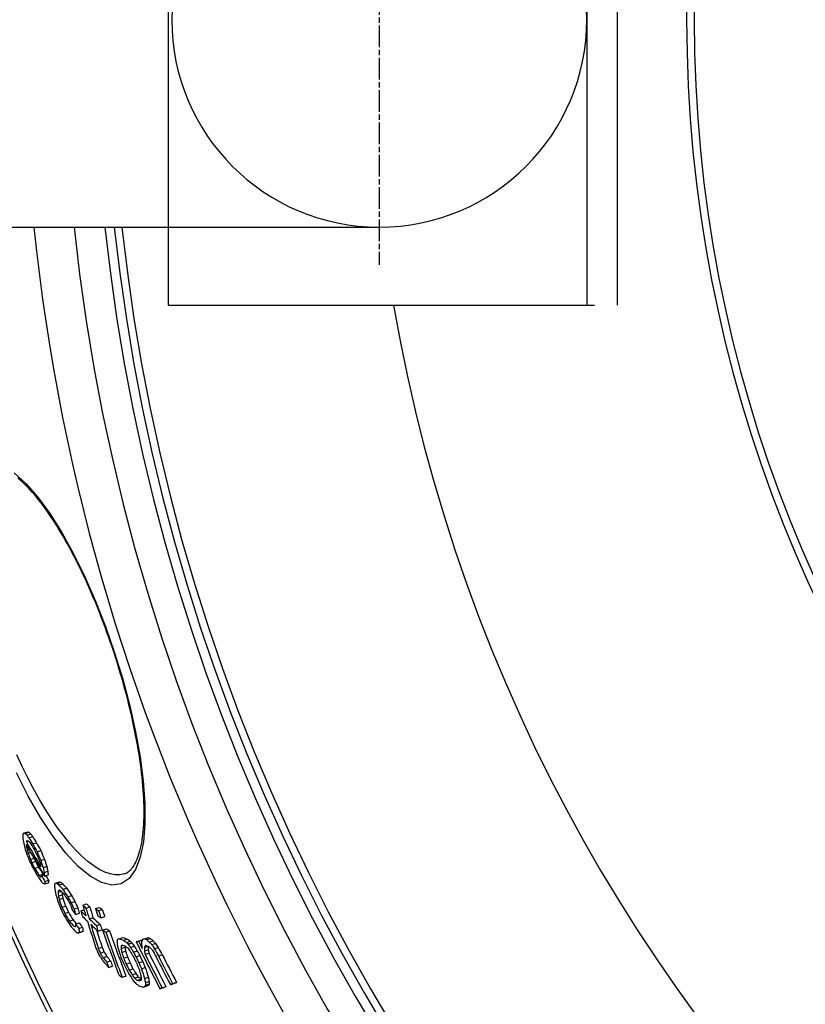
# Model space of a CAD drawing. Units: millimetres. Extents: x -4123 to 15949, y -1373 to 10031.
# Drawn here: x 12412 to 12618, y 1810 to 2069 of the extents above; entities that cross this region are included whole.
import ezdxf

# ---------------------------------------------------------------- set-up
doc = ezdxf.new("R2010")
doc.units = ezdxf.units.MM
doc.linetypes.add('CHAIN', pattern=[0.3543, 0.2362, -0.0295, 0.0591, -0.0295])

msp = doc.modelspace()

# ---------------------------------------------------------------- linework, layer by layer
for p, q in [((12560.63, 2144.19), (12560.63, 1994.2)), ((12568.63, 2144.19), (12568.63, 1994.2)), ((12450.68, 2123.69), (12450.68, 2014.69)), ((12393.19, 2014.69), (12506.13, 2014.69)), ((12450.68, 2014.69), (12450.68, 1994.2)), ((12450.68, 1994.2), (12562.63, 1994.2)), ((12436.48, 1902.79), (12436.62, 1902.84)), ((12412.82, 1855.5), (12413.79, 1855.82)), ((12413.13, 1855.36), (12414.1, 1855.68)), ((12413.61, 1854.92), (12414.59, 1855.23)), ((12413.45, 1853.37), (12413.74, 1853.47)), ((12413.47, 1853.13), (12414.05, 1853.32)), ((12414.12, 1854.23), (12415.09, 1854.55)), ((12415.16, 1852.62), (12416.13, 1852.94)), ((12413.43, 1852.01), (12413.62, 1852.07)), ((12413.68, 1850.98), (12414.15, 1851.14)), ((12413.9, 1850.2), (12414.56, 1850.41)), ((12416.25, 1850.54), (12417.22, 1850.86)), ((12414.5, 1848.56), (12415.45, 1848.87)), ((12414.88, 1847.7), (12415.85, 1848.02)), ((12417.21, 1848.28), (12418.18, 1848.6)), ((12415.61, 1846.23), (12416.59, 1846.55)), ((12417.83, 1846.4), (12418.81, 1846.72)), ((12418.1, 1845.14), (12419.08, 1845.46)), ((12416.84, 1844.32), (12417.81, 1844.63)), ((12417.43, 1844.28), (12418.02, 1844.47)), ((12418.19, 1844.18), (12419.17, 1844.5)), ((12418.26, 1842.1), (12419.23, 1842.42)), ((12418.34, 1842.75), (12419.31, 1843.07)), ((12421.13, 1842.32), (12422.11, 1842.64)), ((12421.53, 1842.22), (12422.51, 1842.54)), ((12422, 1841.82), (12422.98, 1842.14)), ((12421.78, 1839.92), (12422.6, 1840.19)), ((12421.82, 1840.3), (12422.26, 1840.44)), ((12423.01, 1840.7), (12423.99, 1841.02)), ((12421.87, 1838.92), (12422.85, 1839.24)), ((12422.08, 1838), (12423.06, 1838.32)), ((12424.34, 1838.74), (12425.32, 1839.06)), ((12425.2, 1837.17), (12426.18, 1837.49)), ((12422.78, 1835.99), (12423.76, 1836.3)), ((12423.53, 1834.35), (12424.51, 1834.67)), ((12425.94, 1835.54), (12426.93, 1835.86)), ((12426.4, 1834.07), (12427.38, 1834.39)), ((12427.73, 1835), (12428.62, 1835.29)), ((12428.25, 1836.55), (12429.24, 1836.87)), ((12429.11, 1835.74), (12430.09, 1836.06)), ((12431.57, 1835.62), (12432.56, 1835.94)), ((12432.39, 1835.07), (12433.37, 1835.39)), ((12424.75, 1832.31), (12425.73, 1832.63)), ((12426.32, 1831.56), (12427.29, 1831.88)), ((12429.94, 1832.9), (12430.93, 1833.23)), ((12433.02, 1833.2), (12434.01, 1833.52)), ((12425.94, 1830.97), (12426.34, 1831.09)), ((12427, 1829.17), (12427.98, 1829.49)), ((12427.23, 1830.38), (12428.21, 1830.7)), ((12427.34, 1829.38), (12428.32, 1829.71)), ((12431.85, 1831.14), (12432.84, 1831.46)), ((12432.28, 1829.72), (12433.27, 1830.05)), ((12433.49, 1830), (12434.48, 1830.33)), ((12434.3, 1829.46), (12435.29, 1829.78)), ((12437.81, 1827.66), (12438.8, 1827.99)), ((12438.99, 1827.3), (12439.98, 1827.63)), ((12439.74, 1826.73), (12440.74, 1827.06)), ((12442.9, 1827.09), (12443.9, 1827.42)), ((12444.44, 1827.7), (12445.44, 1828.03)), ((12444.99, 1827.46), (12445.99, 1827.79)), ((12445.73, 1826.83), (12446.74, 1827.16)), ((12432.34, 1825.13), (12433.32, 1825.45)), ((12432.85, 1823.91), (12433.83, 1824.24)), ((12438.3, 1825.83), (12438.83, 1826)), ((12438.33, 1825.15), (12439.32, 1825.47)), ((12438.51, 1824.08), (12439.51, 1824.41)), ((12440.2, 1826.26), (12441.19, 1826.58)), ((12440.81, 1825.4), (12441.81, 1825.72)), ((12441.59, 1824.15), (12442.59, 1824.48)), ((12444.43, 1825.4), (12445.44, 1825.73)), ((12444.46, 1824.49), (12445.47, 1824.81)), ((12446.35, 1826.16), (12447.36, 1826.49)), ((12447.05, 1825.05), (12448.06, 1825.38)), ((12433.6, 1822.73), (12434.58, 1823.05)), ((12434.58, 1821.58), (12435.57, 1821.9)), ((12439.01, 1822.59), (12440, 1822.92)), ((12442.22, 1822.95), (12443.22, 1823.28)), ((12443.01, 1821.37), (12444.01, 1821.69)), ((12444.61, 1823.62), (12445.62, 1823.95)), ((12448.14, 1823.18), (12449.14, 1823.51)), ((12435.04, 1820.17), (12436.03, 1820.49)), ((12439.65, 1821.05), (12440.65, 1821.38)), ((12440.45, 1819.47), (12441.44, 1819.79)), ((12443.66, 1819.83), (12444.66, 1820.16)), ((12438.61, 1817.56), (12439.6, 1817.89)), ((12441.23, 1818.22), (12442.22, 1818.55)), ((12441.85, 1817.37), (12442.84, 1817.69)), ((12442.6, 1816.8), (12443.6, 1817.12)), ((12444.5, 1817.23), (12445.5, 1817.56)), ((12444.69, 1816.17), (12445.69, 1816.5)), ((12444.15, 1814.99), (12445.15, 1815.32)), ((12444.58, 1815.2), (12445.58, 1815.52)), ((12444.72, 1815.49), (12445.72, 1815.82)), ((12448.53, 1814.57), (12449.53, 1814.9)), ((12449.11, 1814.8), (12450.11, 1815.13)), ((12451.26, 1815.65), (12452.26, 1815.98)), ((12451.87, 1815.89), (12452.88, 1816.22))]:
    msp.add_line(p, q)
at = {"linetype": 'CHAIN', "ltscale": 23.990969}
msp.add_line((12506.13, 2127.17), (12506.13, 2004.74), dxfattribs=at)
at = {"flags": 128}
for points in [[(12410.28, 1950.13), (12413.34, 1947.36), (12416.48, 1943.77), (12419.63, 1939.43), (12422.77, 1934.44), (12425.83, 1928.88), (12428.79, 1922.84), (12431.6, 1916.42), (12434.22, 1909.71), (12436.62, 1902.84)], [(12436.48, 1902.79), (12436.03, 1904.15), (12435.57, 1905.5), (12435.1, 1906.85), (12434.62, 1908.2), (12434.13, 1909.54), (12433.63, 1910.87), (12433.13, 1912.2), (12432.61, 1913.51), (12432.09, 1914.81), (12431.57, 1916.1), (12431.03, 1917.38), (12430.5, 1918.64), (12429.95, 1919.88), (12429.4, 1921.11), (12428.85, 1922.33), (12428.28, 1923.53), (12427.72, 1924.72), (12427.15, 1925.89), (12426.57, 1927.04), (12426, 1928.17), (12425.42, 1929.28), (12424.84, 1930.37), (12424.25, 1931.43), (12423.67, 1932.47), (12423.09, 1933.49), (12422.5, 1934.48), (12421.91, 1935.45), (12421.33, 1936.4), (12420.74, 1937.33), (12420.15, 1938.22), (12419.56, 1939.1), (12418.98, 1939.94), (12418.4, 1940.76), (12417.82, 1941.55), (12417.24, 1942.31), (12416.67, 1943.04), (12416.1, 1943.74), (12415.54, 1944.41), (12414.98, 1945.05), (12414.43, 1945.67), (12413.88, 1946.25), (12413.33, 1946.8), (12412.8, 1947.32), (12412.27, 1947.81), (12411.75, 1948.27), (12411.23, 1948.69)], [(12436.62, 1902.84), (12438.75, 1895.89), (12440.61, 1888.93), (12442.14, 1882.09), (12443.33, 1875.47), (12444.15, 1869.17), (12444.58, 1863.29), (12444.6, 1857.93), (12444.2, 1853.18), (12443.37, 1849.14), (12442.11, 1845.9), (12440.42, 1843.55), (12438.34, 1842.17), (12435.91, 1841.8), (12433.18, 1842.45), (12430.2, 1844.11), (12427.04, 1846.72), (12423.78, 1850.22), (12420.46, 1854.53), (12417.16, 1859.56), (12413.93, 1865.19), (12410.83, 1871.33)], [(12439.19, 1844.75), (12439.45, 1844.85), (12439.7, 1844.97), (12439.95, 1845.11), (12440.2, 1845.27), (12440.45, 1845.46), (12440.69, 1845.68), (12440.93, 1845.93), (12441.17, 1846.21), (12441.41, 1846.52), (12441.64, 1846.87), (12441.88, 1847.25), (12442.1, 1847.66), (12442.32, 1848.11), (12442.53, 1848.59), (12442.73, 1849.11), (12442.93, 1849.65), (12443.11, 1850.23), (12443.28, 1850.84), (12443.44, 1851.49), (12443.59, 1852.16), (12443.73, 1852.87), (12443.85, 1853.61), (12443.96, 1854.38), (12444.06, 1855.17), (12444.15, 1856), (12444.22, 1856.85), (12444.28, 1857.73), (12444.32, 1858.63), (12444.35, 1859.56), (12444.37, 1860.51), (12444.37, 1861.48), (12444.35, 1862.48), (12444.32, 1863.51), (12444.28, 1864.56), (12444.22, 1865.63), (12444.15, 1866.73), (12444.06, 1867.84), (12443.96, 1868.98), (12443.84, 1870.13), (12443.71, 1871.3), (12443.56, 1872.49), (12443.4, 1873.69), (12443.23, 1874.91), (12443.04, 1876.14), (12442.84, 1877.39), (12442.62, 1878.66), (12442.39, 1879.94), (12442.14, 1881.23), (12441.88, 1882.53), (12441.61, 1883.85), (12441.32, 1885.17), (12441.02, 1886.51), (12440.71, 1887.85), (12440.38, 1889.19), (12440.05, 1890.54), (12439.7, 1891.89), (12439.34, 1893.25), (12438.96, 1894.61), (12438.58, 1895.97), (12438.18, 1897.34), (12437.77, 1898.71), (12437.35, 1900.07), (12436.92, 1901.44), (12436.48, 1902.79)], [(12439.19, 1844.75), (12438.01, 1844.5), (12436.75, 1844.49), (12435.43, 1844.72), (12434.04, 1845.19), (12432.6, 1845.89), (12431.12, 1846.83), (12429.59, 1847.99), (12428.03, 1849.37), (12426.44, 1850.96), (12424.84, 1852.75), (12423.24, 1854.72), (12421.63, 1856.88), (12420.02, 1859.2), (12418.43, 1861.68), (12416.86, 1864.31), (12415.32, 1867.06), (12413.81, 1869.94), (12412.34, 1872.92), (12410.91, 1875.99)]]:
    msp.add_lwpolyline(points, dxfattribs=at)
for radius in [660.5, 654.97]:
    msp.add_circle((12944.45, 2069.2), radius)
for centre, radius, start, end in [((12944.45, 2069.2), 357.59, 8.8476, 351.1524), ((12944.45, 2069.2), 355.61, 8.8974, 351.1026), ((12506.13, 2069.19), 54.5, 90, 270), ((12506.13, 2069.19), 54.5, 270, 90), ((12944.45, 2069.2), 595, 185.25557, 354.69618), ((12944.45, 2069.2), 595, 185.25557, 354.69618), ((12944.45, 2069.2), 586.54, 185.33162, 354.61943), ((12944.45, 2069.2), 531.82, 185.882, 354.064), ((12944.45, 2069.2), 521.32, 186.0009, 353.944), ((12944.45, 2069.2), 513.29, 186.0951, 353.8489), ((12944.45, 2069.2), 510.83, 186.1246, 353.8191), ((12944.45, 2069.2), 508.84, 186.1487, 353.7948), ((12944.45, 2069.2), 585.5, 186.85112, 212.04192), ((12944.45, 2069.2), 441, 189.7917, 343.534)]:
    msp.add_arc(centre, radius, start, end)
for centre, major_axis, ratio, start_param, end_param in [((13058.15, 2022.88), (-639.98, -209.64), 0.409188, 6.131711, 6.135596), ((13068.23, 2052.75), (-661.85, -216.81), 0.127705, 6.095665, 6.098434), ((13051.17, 2093.05), (-660.69, -216.43), 0.190374, 0.205688, 0.207439), ((13029.41, 2113.58), (-646.96, -211.93), 0.379915, 0.208504, 0.210775), ((13051.17, 2093.05), (-659.74, -216.12), 0.190374, 0.205991, 0.207744), ((13029.4, 2113.57), (-646, -211.61), 0.379915, 0.208814, 0.211089), ((12994.92, 2128.42), (-617.19, -202.18), 0.612598, 0.19978, 0.201855), ((13024.7, 2011.32), (-602.15, -197.25), 0.678048, 6.187383, 6.191484), ((13043.96, 2012.48), (-621.5, -203.59), 0.550809, 6.160024, 6.161335), ((12960.12, 2119.87), (-580.77, -190.25), 0.834631, 0.165236, 0.183929), ((13068.86, 2050.81), (-661.66, -216.74), 0.127701, 6.096285, 6.09767), ((12457.55, 1864.45), (4.59, -97.19), 0.460063, 4.804863, 4.807344), ((12959.9, 2120.67), (-580.58, -190.19), 0.834631, 0.165758, 0.180297), ((13051.74, 2091.1), (-660.59, -216.39), 0.19037, 0.206195, 0.208822), ((12994.93, 2128.43), (-618.15, -202.49), 0.612598, 0.199477, 0.201549), ((13013.86, 2121.16), (-634.53, -207.86), 0.49283, 0.207496, 0.208928), ((12975.86, 2128.86), (-599.12, -196.26), 0.730372, 0.188119, 0.192216), ((12985.59, 2128.27), (-608.93, -199.47), 0.672428, 0.195762, 0.1985), ((12975.86, 2128.85), (-598.15, -195.94), 0.730372, 0.188409, 0.192512), ((12947.61, 2111.59), (-563.67, -184.65), 0.915223, 0.148559, 0.152883), ((12947.61, 2111.58), (-562.71, -184.33), 0.915223, 0.148798, 0.15313), ((12988.04, 2021.39), (-569.85, -186.67), 0.8617, 6.247643, 6.250805), ((12956.15, 2047.68), (-548.81, -179.78), 0.977488, 0.032209, 0.034273), ((13005.7, 2013.38), (-583.83, -191.25), 0.782591, 6.218629, 6.220819), ((12988.34, 2020.54), (-569.47, -186.55), 0.861703, 6.248779, 6.250362), ((12956.27, 2047.33), (-548.42, -179.65), 0.977488, 0.032807, 0.035905), ((12947.78, 2111.02), (-563.94, -184.73), 0.915223, 0.148466, 0.152788), ((12943.32, 2073), (-543.67, -178.09), 0.999436, 0.082881, 0.087167), ((12943.32, 2073), (-542.7, -177.78), 0.999436, 0.083025, 0.087319), ((12944.96, 2067.71), (-545.76, -178.8), 0.999896, 0.072943, 0.075583), ((12942.83, 2094.23), (-554.32, -181.58), 0.967609, 0.122985, 0.125266), ((12941.97, 2080.66), (-547.67, -179.4), 0.993823, 0.098582, 0.100214), ((12945.01, 2101.4), (-559.06, -183.14), 0.94495, 0.137256, 0.140208), ((12941.97, 2080.65), (-546.71, -179.08), 0.993823, 0.099143, 0.100387), ((12945.01, 2101.39), (-558.1, -182.82), 0.94495, 0.137478, 0.140435), ((12945, 2067.58), (-543.48, -178.07), 0.999896, 0.073883, 0.076534), ((12975.48, 2026.29), (-557.23, -182.54), 0.917464, 6.273944, 6.276544), ((12969.83, 2030.84), (-553.08, -181.18), 0.937981, 0.002666, 0.006295), ((12969.83, 2030.85), (-552.1, -180.86), 0.937981, 0.002692, 0.006327), ((12948.94, 2107.16), (-565.58, -185.27), 0.915223, 0.149077, 0.153388), ((12975.16, 2121.63), (-597.28, -195.65), 0.746368, 0.18769, 0.192465), ((12975.44, 2120.62), (-597.4, -195.7), 0.746368, 0.188162, 0.192938), ((12975.15, 2121.62), (-596.31, -195.34), 0.746368, 0.187981, 0.192765), ((13046.42, 2005.68), (-620.11, -203.14), 0.550809, 6.156998, 6.158313), ((13017.71, 2004.49), (-590.41, -193.4), 0.733465, 6.20298, 6.205809), ((13046.95, 2004.13), (-619.75, -203.02), 0.550809, 6.158517, 6.161147), ((13017.7, 2004.5), (-589.43, -193.08), 0.733465, 6.202878, 6.205712), ((13046.95, 2004.14), (-618.79, -202.7), 0.550809, 6.158346, 6.16098), ((13032.38, 2102.87), (-646.69, -211.84), 0.379915, 0.210775, 0.213048), ((13016.53, 2111.4), (-634.56, -207.87), 0.492832, 0.209428, 0.212294), ((13070.03, 2026.08), (-652.33, -213.69), 0.264659, 6.115106, 6.11709), ((12960.41, 2118.65), (-580.99, -190.32), 0.834631, 0.180712, 0.184177), ((13055.06, 2079.66), (-659.83, -216.15), 0.19037, 0.207092, 0.209722), ((13032.37, 2102.87), (-645.73, -211.53), 0.379915, 0.21109, 0.211959), ((13067.23, 2017.4), (-645.75, -211.53), 0.336559, 6.12498, 6.127591), ((12960.4, 2118.64), (-580.02, -190), 0.834631, 0.181661, 0.184469), ((13067.23, 2017.4), (-644.78, -211.22), 0.33656, 6.124756, 6.127371), ((13066.93, 2010.6), (-642.13, -210.35), 0.366239, 6.116533, 6.119377), ((13071.56, 2046.9), (-662.54, -217.03), 0.055343, 6.072677, 6.074424), ((13059.01, 2074.65), (-661.65, -216.74), 0.142306, 0.226181, 0.22841), ((13028.35, 2107.82), (-644.42, -211.1), 0.400836, 0.235784, 0.237787), ((13059.01, 2074.65), (-660.69, -216.43), 0.142306, 0.226515, 0.228748), ((13028.34, 2107.81), (-643.46, -210.78), 0.400836, 0.236138, 0.238145), ((13006.93, 2120.84), (-627.01, -205.4), 0.541275, 0.234752, 0.238706), ((13038.84, 1998.16), (-608.14, -199.21), 0.619795, 6.173465, 6.177531), ((12996.71, 2010.03), (-570.57, -186.91), 0.837129, 6.248494, 6.252805), ((13067.53, 2008.83), (-641.81, -210.24), 0.366248, 6.117266, 6.118689), ((13048.47, 1997.67), (-617.47, -202.27), 0.55651, 6.15792, 6.160638), ((13072.17, 2044.91), (-662.3, -216.95), 0.055346, 6.071385, 6.074006), ((13006.94, 2120.85), (-627.98, -205.71), 0.541275, 0.234395, 0.238343), ((13046.61, 2089.71), (-655.54, -214.74), 0.265219, 0.234007, 0.235401), ((13018.31, 2113.53), (-636.75, -208.58), 0.471129, 0.237023, 0.239665), ((13048.47, 1997.68), (-616.5, -201.95), 0.55651, 6.158362, 6.160471), ((12968.37, 2127.42), (-590.94, -193.58), 0.774184, 0.214992, 0.219846), ((12968.63, 2126.47), (-591.11, -193.63), 0.774183, 0.214899, 0.219752), ((12968.36, 2127.41), (-589.97, -193.26), 0.774184, 0.21533, 0.220193), ((12963.34, 2037.05), (-548.54, -179.69), 0.959587, 0.037553, 0.040839), ((13018.47, 1999.97), (-587.94, -192.59), 0.738098, 6.211568, 6.213636), ((12971.74, 2027.89), (-552.65, -181.03), 0.933317, 0.017222, 0.021152), ((13018.46, 1999.98), (-586.96, -192.27), 0.738098, 6.211482, 6.213554), ((12971.73, 2027.9), (-551.67, -180.71), 0.933317, 0.017275, 0.021212), ((12944.27, 2108.75), (-557.78, -182.72), 0.936556, 0.173218, 0.176455), ((12941.14, 2096.06), (-549.32, -179.94), 0.973096, 0.151041, 0.153688), ((12943.19, 2073.43), (-541.04, -177.24), 0.999411, 0.11142, 0.114578), ((12944.27, 2108.74), (-556.81, -182.4), 0.936556, 0.173503, 0.176747), ((12943.19, 2073.43), (-540.06, -176.92), 0.999411, 0.111612, 0.114776), ((12943.31, 2073.05), (-543.97, -178.18), 0.999411, 0.110469, 0.112563), ((12943.29, 2073.1), (-543.56, -178.05), 0.999411, 0.110969, 0.114113), ((12941.84, 2093.8), (-551.54, -180.67), 0.973096, 0.15006, 0.152696), ((12943.29, 2073.1), (-542.59, -177.74), 0.999411, 0.111164, 0.114313), ((12953.62, 2114.98), (-571.49, -187.21), 0.876561, 0.194079, 0.198557), ((12979.29, 2018.96), (-554.49, -181.64), 0.911011, 0.001791, 0.004093), ((12985.57, 2124.85), (-608.3, -199.27), 0.674694, 0.235695, 0.239044), ((12988.76, 2010.8), (-560.2, -183.51), 0.877356, 6.266459, 6.269432), ((12988.75, 2010.82), (-559.22, -183.19), 0.877356, 6.266462, 6.26944), ((13014.23, 2115.5), (-633.47, -207.51), 0.495428, 0.257134, 0.262309), ((12991.88, 2006.86), (-560.48, -183.6), 0.868649, 6.259169, 6.262056), ((13013.44, 2118.22), (-633.41, -207.49), 0.495428, 0.261916, 0.265153), ((12992.39, 2005.53), (-559.7, -183.35), 0.868649, 6.253801, 6.259584), ((12992.69, 2004.69), (-559.19, -183.18), 0.868649, 6.254057, 6.259844), ((13013.43, 2118.21), (-632.44, -207.17), 0.495428, 0.262315, 0.265558), ((12992.69, 2004.71), (-558.2, -182.85), 0.868649, 6.254041, 6.259838), ((13031.71, 2105.23), (-646.72, -211.85), 0.370399, 0.278893, 0.282079), ((12976.43, 2017.23), (-545.79, -178.79), 0.928873, 0.005583, 0.009287), ((12976.65, 2016.62), (-545.24, -178.61), 0.928873, 0.005821, 0.009529), ((13031.69, 2105.22), (-645.76, -211.54), 0.370399, 0.279315, 0.282506), ((12976.64, 2016.64), (-544.25, -178.28), 0.928873, 0.005862, 0.009578), ((12953.85, 2114.24), (-572.7, -187.6), 0.876561, 0.193512, 0.195745), ((12953.62, 2114.99), (-572.46, -187.52), 0.876561, 0.193766, 0.198236), ((12967.93, 2119.76), (-589.47, -193.1), 0.788979, 0.213318, 0.217503), ((13006.1, 2113.39), (-625.42, -204.87), 0.561068, 0.235433, 0.240041), ((13006.09, 2113.38), (-624.45, -204.56), 0.561068, 0.235794, 0.239165), ((12986.46, 2121.47), (-607.59, -199.03), 0.674693, 0.236666, 0.240019), ((13014.59, 2114.13), (-633.45, -207.51), 0.495428, 0.257333, 0.262508), ((12992.31, 2005.5), (-559.62, -183.32), 0.868649, 6.262474, 6.276928), ((13014.07, 2115.42), (-633.29, -207.45), 0.495428, 0.265546, 0.272681), ((13014.05, 2115.42), (-632.33, -207.14), 0.495428, 0.265952, 0.273099), ((13032.19, 2103.36), (-646.63, -211.82), 0.370399, 0.279119, 0.282305), ((13006.45, 2112.06), (-625.41, -204.87), 0.561067, 0.23591, 0.240519), ((13062.36, 2062.97), (-660.48, -216.36), 0.142306, 0.228049, 0.230284), ((12986.47, 2121.48), (-608.55, -199.35), 0.674693, 0.236298, 0.239645), ((13058.96, 1992.5), (-624.75, -204.65), 0.492329, 6.146833, 6.148895), ((13049.68, 2078.56), (-654.63, -214.44), 0.265214, 0.235663, 0.238457), ((13075.75, 2033.26), (-660.71, -216.43), 0.055346, 6.070995, 6.073623), ((13051.49, 1989.07), (-615.22, -201.53), 0.556502, 6.162089, 6.164815), ((13075.75, 2033.26), (-659.75, -216.12), 0.055346, 6.070683, 6.073316), ((13051.49, 1989.08), (-614.24, -201.21), 0.556502, 6.161925, 6.164656), ((12992.61, 2004.67), (-559.11, -183.15), 0.868649, 6.262737, 6.275757), ((13014.42, 2114.05), (-633.27, -207.45), 0.495428, 0.265746, 0.272881), ((12993.33, 2002.85), (-558.01, -182.79), 0.868649, 6.260419, 6.263318), ((12992.61, 2004.69), (-558.12, -182.83), 0.868649, 6.266259, 6.27578), ((12993.32, 2002.87), (-557.02, -182.47), 0.868649, 6.260416, 6.26332), ((13033.17, 2099.61), (-646.43, -211.75), 0.370399, 0.27958, 0.282768), ((12976.34, 2017.2), (-545.71, -178.76), 0.928873, 0.016698, 0.040421), ((12976.56, 2016.59), (-545.15, -178.58), 0.928873, 0.016947, 0.040694), ((13033.16, 2099.6), (-645.46, -211.44), 0.370399, 0.280004, 0.283197), ((12976.56, 2016.61), (-544.16, -178.25), 0.928873, 0.017008, 0.040799), ((13081, 1996.9), (-648.37, -212.39), 0.253465, 6.053668, 6.055076), ((13059.06, 1972.82), (-612.16, -200.53), 0.548085, 6.126309, 6.128181), ((13076.67, 2030.36), (-660.31, -216.3), 0.034115, 6.016198, 6.018763), ((13054.07, 2074.21), (-657.06, -215.24), 0.214186, 0.290776, 0.295812), ((13054.06, 2074.21), (-656.09, -214.92), 0.214186, 0.291214, 0.296259), ((13020.18, 2112.15), (-638.07, -209.02), 0.449171, 0.302252, 0.304937), ((12988.82, 2132.2), (-612.85, -200.75), 0.634976, 0.29578, 0.297297), ((13020.17, 2112.15), (-637.1, -208.7), 0.449171, 0.302716, 0.305405), ((12988.81, 2132.19), (-611.88, -200.44), 0.634976, 0.296243, 0.297763), ((13076.43, 2030.69), (-660.24, -216.28), 0.018709, 5.991575, 5.994704), ((12943.53, 2072.13), (-530.28, -173.71), 0.999825, 0.138553, 0.163237), ((12943.52, 2072.16), (-529.69, -173.5), 0.999825, 0.138719, 0.142574), ((13083.25, 1988.75), (-646.17, -211.67), 0.265468, 6.026751, 6.029365), ((13058.77, 1962.88), (-604.44, -198), 0.578157, 6.112966, 6.115378), ((12943.52, 2072.16), (-528.7, -173.2), 0.999825, 0.138941, 0.138964), ((13076.42, 2030.69), (-660.23, -216.28), 0.018709, 5.983425, 5.985935), ((13040.75, 2093.3), (-651.33, -213.36), 0.304497, 0.32567, 0.327704), ((13001.74, 2130.65), (-625.14, -204.78), 0.547228, 0.324584, 0.32701), ((13040.73, 2093.3), (-650.37, -213.05), 0.304497, 0.326166, 0.328204), ((12975.13, 2142.74), (-600.29, -196.64), 0.701302, 0.310636, 0.312617), ((13001.73, 2130.63), (-624.17, -204.46), 0.547228, 0.325089, 0.32752), ((12975.12, 2142.73), (-599.31, -196.32), 0.701302, 0.311131, 0.313116), ((12947.52, 2061.09), (-539.01, -176.57), 0.998013, 0.112539, 0.115903), ((12957.46, 2042.53), (-540.17, -176.94), 0.979498, 0.077549, 0.079919), ((12957.45, 2042.54), (-539.19, -176.62), 0.979498, 0.077707, 0.080081), ((12949.08, 2115.92), (-565.27, -185.17), 0.898388, 0.220337, 0.222944), ((13034.14, 1975.5), (-586.18, -192.02), 0.700865, 6.180758, 6.183242), ((12996.89, 1996.48), (-555.97, -182.12), 0.862128, 6.260179, 6.262475), ((12986.75, 2005.23), (-549.28, -179.93), 0.897849, 0.001991, 0.005023), ((13077.2, 2028.58), (-660.02, -216.21), 0.034115, 6.015521, 6.018089), ((13059.63, 1971.27), (-611.68, -200.37), 0.548076, 6.126061, 6.127935), ((13034.61, 1974.22), (-585.64, -191.84), 0.700865, 6.181243, 6.18373), ((12987.02, 2004.53), (-548.73, -179.75), 0.897854, 0.001399, 0.004434), ((13054.49, 2072.62), (-656.88, -215.18), 0.214186, 0.292199, 0.294717), ((13059.63, 1971.28), (-610.7, -200.05), 0.548076, 6.126676, 6.127717), ((13020.59, 2110.6), (-638.03, -209), 0.449169, 0.301865, 0.304549), ((13034.6, 1974.24), (-584.65, -191.52), 0.700865, 6.181113, 6.183604), ((12987.01, 2004.54), (-547.73, -179.43), 0.897854, 0.001439, 0.00448), ((12953.63, 2131.34), (-573.44, -187.85), 0.847782, 0.258909, 0.260952), ((12953.37, 2132.27), (-573.12, -187.74), 0.847777, 0.259214, 0.261258), ((12942.06, 2116.39), (-553.1, -181.18), 0.935023, 0.224959, 0.227647), ((12941.88, 2117), (-552.66, -181.04), 0.935027, 0.224639, 0.227329), ((12953.37, 2132.25), (-572.15, -187.42), 0.847776, 0.259641, 0.261689), ((12940.63, 2084.01), (-534.76, -175.17), 0.99504, 0.164328, 0.166748), ((12941.88, 2116.98), (-551.69, -180.72), 0.935027, 0.225022, 0.227717), ((12940.63, 2084.01), (-533.78, -174.85), 0.99504, 0.164627, 0.167051), ((13032.51, 1968.27), (-577.26, -189.1), 0.727472, 6.174063, 6.176035), ((13083.74, 1987.26), (-645.83, -211.56), 0.265468, 6.027369, 6.029984), ((13059.12, 1961.86), (-604.06, -197.88), 0.578157, 6.11459, 6.117003), ((13032.74, 1967.57), (-576.9, -188.98), 0.727472, 6.176201, 6.178175), ((13051.67, 2077.29), (-655.95, -214.87), 0.229211, 0.320822, 0.323449), ((13020.5, 2114.14), (-638.85, -209.27), 0.438041, 0.328503, 0.329974), ((13083.75, 1987.27), (-644.86, -211.24), 0.265468, 6.029559, 6.029608), ((13059.12, 1961.88), (-603.07, -197.55), 0.578157, 6.114351, 6.116768), ((13032.74, 1967.59), (-575.9, -188.65), 0.727472, 6.176065, 6.178042), ((12975.47, 2141.42), (-600.49, -196.71), 0.701293, 0.310403, 0.312384), ((12939.65, 2118.35), (-546.38, -178.98), 0.944671, 0.230543, 0.232943), ((12938.37, 2101.97), (-537.05, -175.93), 0.977592, 0.200915, 0.204831), ((12938.26, 2102.31), (-536.51, -175.75), 0.977592, 0.201704, 0.205625), ((12939.65, 2118.34), (-545.4, -178.66), 0.944671, 0.230942, 0.233346), ((12938.26, 2102.3), (-535.52, -175.42), 0.977592, 0.202064, 0.205993), ((12949.3, 2115.21), (-566.54, -185.59), 0.898388, 0.21896, 0.22156), ((12949.08, 2115.93), (-566.24, -185.49), 0.898388, 0.219975, 0.222576), ((12973.42, 2122.91), (-595.71, -195.14), 0.748931, 0.252964, 0.25514), ((12988.64, 2120.69), (-610.5, -199.98), 0.659242, 0.263657, 0.267087), ((12993.3, 2117.87), (-614.39, -201.26), 0.634162, 0.265336, 0.269403), ((12988.62, 2120.68), (-609.53, -199.67), 0.659242, 0.264071, 0.267507), ((12993.06, 2003.14), (-558.07, -182.81), 0.868649, 6.280601, 6.2835), ((12993.06, 2003.15), (-557.09, -182.49), 0.868649, 6.280633, 6.283536), ((12959.6, 2037.86), (-535.97, -175.57), 0.976793, 0.076427, 0.079455), ((12959.72, 2037.51), (-535.4, -175.39), 0.976793, 0.076654, 0.079684), ((12959.72, 2037.52), (-534.41, -175.06), 0.976793, 0.076817, 0.079853), ((12943.32, 2072.83), (-532.68, -174.49), 0.999707, 0.145106, 0.148266), ((12943.31, 2072.87), (-532.14, -174.31), 0.999707, 0.146135, 0.149299), ((12960.25, 2035.98), (-532.83, -174.54), 0.976793, 0.077663, 0.080708), ((12943.31, 2072.87), (-531.15, -173.99), 0.999707, 0.146392, 0.149562), ((12960.36, 2035.65), (-531.23, -174.02), 0.976793, 0.078063, 0.081118), ((12943.52, 2072.16), (-529.69, -173.51), 0.999825, 0.145635, 0.163406), ((12943.52, 2072.16), (-528.7, -173.19), 0.999825, 0.145908, 0.163714), ((12943.48, 2072.27), (-527.52, -172.81), 0.999825, 0.149289, 0.164034), ((12943.47, 2072.3), (-526.91, -172.6), 0.999825, 0.149453, 0.164216), ((12943.47, 2072.29), (-525.91, -172.28), 0.999825, 0.149736, 0.164528), ((12942.18, 2077.17), (-536.53, -175.75), 0.99838, 0.154086, 0.159633), ((12943.38, 2072.65), (-535.09, -175.28), 0.999707, 0.146715, 0.149861), ((12942.87, 2113.57), (-555.02, -181.81), 0.935024, 0.227352, 0.230032), ((12943.38, 2072.65), (-534.11, -174.97), 0.999707, 0.14697, 0.150123), ((12942.87, 2113.56), (-554.04, -181.49), 0.935024, 0.227736, 0.230421), ((12988.19, 2001.25), (-546.05, -178.87), 0.897854, 0.004754, 0.007804), ((12960.37, 2035.64), (-532.22, -174.34), 0.976793, 0.077896, 0.080945), ((12992.9, 1996.29), (-548.23, -179.59), 0.882968, 6.276737, 6.282099), ((12992.89, 1996.31), (-547.23, -179.26), 0.882968, 6.276768, 6.282139), ((13036.27, 2087.62), (-645.56, -211.47), 0.370399, 0.281152, 0.284345), ((12943.04, 2112.97), (-555.41, -181.94), 0.935024, 0.227675, 0.230353), ((12955.09, 2125.84), (-575.17, -188.41), 0.847783, 0.262703, 0.264742), ((12954.83, 2126.77), (-574.88, -188.32), 0.847776, 0.262999, 0.265039), ((12991.39, 2122.13), (-613.44, -200.95), 0.634975, 0.295683, 0.297199), ((13022.78, 2101.95), (-637.66, -208.88), 0.449171, 0.301846, 0.304532), ((12954.83, 2126.76), (-573.91, -188), 0.847776, 0.263428, 0.265471), ((13057.04, 2063.03), (-655.73, -214.8), 0.214186, 0.29324, 0.295764), ((13022.77, 2101.94), (-636.69, -208.57), 0.449171, 0.302312, 0.305003), ((13080.12, 2018.7), (-658.29, -215.64), 0.034112, 6.013701, 6.016276), ((13036.77, 1968.29), (-583.01, -190.98), 0.700865, 6.184348, 6.186845), ((13062.3, 1963.74), (-609.15, -199.54), 0.548086, 6.129949, 6.131829), ((13057.02, 2063.02), (-654.76, -214.49), 0.214186, 0.293686, 0.293741), ((13037.24, 1967.02), (-582.42, -190.79), 0.700872, 6.184838, 6.187338), ((13037.23, 1967.04), (-581.43, -190.46), 0.700872, 6.184717, 6.187221), ((13062.86, 1962.21), (-607.64, -199.05), 0.548076, 6.129478, 6.131363), ((13023.19, 2100.4), (-637.58, -208.86), 0.449171, 0.301476, 0.304162), ((13057.46, 2061.43), (-655.51, -214.73), 0.214186, 0.292161, 0.297211), ((13080.64, 2016.92), (-657.96, -215.53), 0.034115, 6.013002, 6.015579), ((13085.29, 1983.81), (-645.47, -211.44), 0.253465, 6.051958, 6.053373), ((13062.86, 1962.2), (-608.62, -199.37), 0.548076, 6.129692, 6.131574), ((13080.63, 2016.92), (-656.99, -215.22), 0.034115, 6.012596, 6.015177), ((13085.29, 1983.81), (-644.49, -211.12), 0.253465, 6.051616, 6.053033), ((13080.23, 2017.61), (-657.92, -215.52), 0.018709, 5.990616, 5.993758), ((13080.23, 2017.61), (-656.95, -215.2), 0.018709, 5.990174, 5.99332), ((13080.21, 2017.6), (-657.89, -215.51), 0.018709, 5.976127, 5.979283), ((13080.2, 2017.6), (-656.92, -215.19), 0.018709, 5.975661, 5.978822)]:
    msp.add_ellipse(centre, major_axis=major_axis, ratio=ratio, start_param=start_param, end_param=end_param)

doc.saveas('drawing.dxf')
